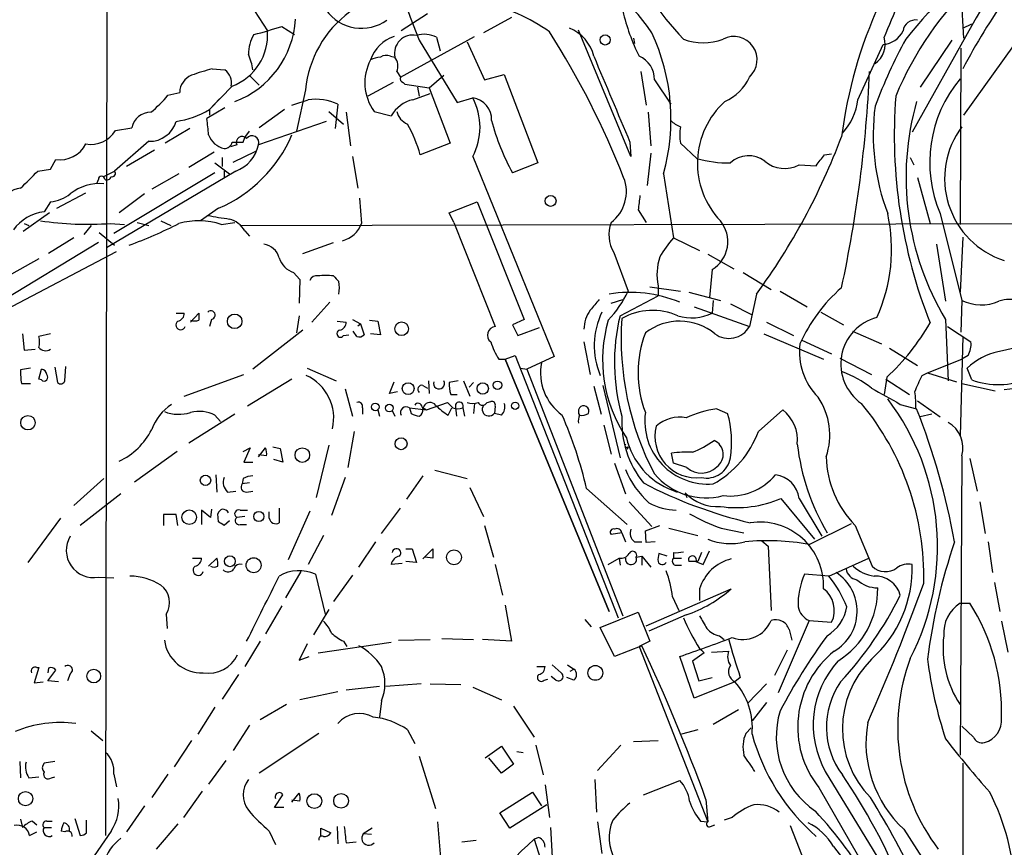
# Model space of a CAD drawing. Extents: x 2 to 34020, y -33011 to 942.
# Drawn here: x 547 to 639, y 252 to 330 of the extents above; entities that cross this region are included whole.
import ezdxf

# ---------------------------------------------------------------- set-up
doc = ezdxf.new("R2010")
doc.units = 0
doc.header["$MEASUREMENT"] = 0
doc.layers.add('MAIN', color=5, linetype='CONTINUOUS')

msp = doc.modelspace()

# ---------------------------------------------------------------- linework, layer by layer
at = {"layer": 'MAIN'}
for p, q in [((555.0747, 372.9568), (554.9053, 253.4075)), ((567.3513, 332.9941), (570.0607, 328.7608)), ((635, 332.1475), (635.254, 328.0835)), ((585.0467, 330.3695), (582.5913, 328.7608)), ((571.4153, 329.1841), (572.6007, 328.4221)), ((592.9207, 330.0308), (590.296, 328.5915)), ((636.016, 329.2688), (630.428, 319.2781)), ((635.1693, 329.0148), (636.016, 329.4381)), ((582.5067, 324.4428), (589.4493, 328.2528)), ((604.0967, 316.9921), (599.186, 328.8455)), ((584.2847, 327.9141), (587.8407, 322.0721)), ((585.8933, 328.1681), (586.232, 326.8981)), ((588.772, 327.7448), (590.3807, 324.1888)), ((604.3507, 328.0835), (604.4353, 327.5755)), ((625.348, 322.3261), (627.7187, 327.4908)), ((634.1533, 327.9141), (631.19, 323.5115)), ((639.9107, 327.4061), (635.254, 320.8868)), ((635, 327.1521), (634.9153, 310.6421)), ((581.5753, 326.3901), (581.9987, 326.3055)), ((564.896, 325.2048), (566.0813, 325.1201)), ((582.168, 324.9508), (582.5067, 324.4428)), ((585.216, 323.4268), (586.5707, 324.6121)), ((590.3807, 324.1888), (592.2433, 324.6968)), ((592.2433, 324.6968), (595.376, 316.3995)), ((605.028, 324.9508), (605.536, 321.8181)), ((568.452, 324.5275), (569.2987, 323.6808)), ((581.8293, 323.9348), (579.4587, 322.6648)), ((582.7607, 323.9348), (582.93, 323.7655)), ((582.93, 323.7655), (585.216, 323.4268)), ((606.298, 324.1888), (607.822, 321.9028)), ((560.7473, 322.7495), (561.848, 323.0035)), ((566.7587, 323.5961), (564.642, 321.3948)), ((573.6167, 323.2575), (572.77, 319.3628)), ((583.692, 322.3261), (585.3007, 322.9188)), ((584.1153, 323.5115), (584.2847, 322.6648)), ((585.216, 323.4268), (587.1633, 318.2621)), ((565.5733, 322.4108), (564.642, 321.3948)), ((576.6647, 321.9028), (576.4107, 319.6168)), ((587.8407, 322.0721), (589.28, 322.4955)), ((566.0813, 321.5641), (564.388, 320.5481)), ((564.642, 321.3948), (564.642, 320.8868)), ((571.6693, 321.3948), (569.2987, 319.7015)), ((575.818, 321.2255), (577.1727, 320.0401)), ((577.4267, 321.1408), (577.85, 318.0081)), ((580.0513, 321.2255), (581.66, 320.8021)), ((605.7053, 321.1408), (605.9593, 318.0081)), ((575.564, 320.2941), (569.214, 318.0928)), ((555.8367, 319.4475), (557.3607, 319.7015)), ((562.7793, 319.6168), (560.4933, 318.2621)), ((567.944, 318.7701), (568.3673, 319.3628)), ((558.9693, 318.4315), (555.752, 315.6375)), ((567.7747, 318.3468), (567.944, 318.7701)), ((587.1633, 318.2621), (584.3693, 317.1615)), ((604.012, 318.3468), (604.0967, 316.9921)), ((608.7533, 318.2621), (610.2773, 316.8228)), ((559.4773, 317.5848), (556.8527, 316.0608)), ((565.0653, 317.4155), (562.6947, 315.9761)), ((567.182, 318.0928), (566.5893, 317.9235)), ((566.8433, 316.4841), (568.96, 317.5001)), ((605.9593, 317.3308), (605.6207, 314.2828)), ((622.2153, 317.1615), (622.8927, 317.2461)), ((549.7407, 315.8068), (550.2487, 316.7381)), ((565.15, 316.3995), (566.5047, 315.3835)), ((565.8273, 316.9075), (565.8273, 316.0608)), ((578.0193, 316.9921), (578.5273, 314.0288)), ((589.28, 316.9921), (596.9, 298.2808)), ((595.376, 316.3995), (593.0053, 315.4681)), ((630.2587, 316.9075), (630.5973, 316.2301)), ((548.5553, 315.6375), (549.7407, 315.8068)), ((554.736, 315.1295), (555.752, 315.6375)), ((567.0973, 315.6375), (554.99, 308.4408)), ((565.15, 315.4681), (555.6673, 309.7955)), ((561.7633, 315.3835), (559.2233, 313.9441)), ((565.9967, 315.6375), (565.9967, 315.0448)), ((607.1447, 315.3835), (608.076, 309.3721)), ((619.8447, 316.2301), (621.4533, 316.1455)), ((554.228, 314.8755), (554.0587, 314.4521)), ((630.936, 315.0448), (632.1213, 310.7268)), ((550.3333, 312.1661), (553.0427, 313.6055)), ((558.546, 313.5208), (556.1753, 311.7428)), ((549.7407, 312.7588), (549.148, 311.8275)), ((578.6967, 313.0975), (578.866, 310.7268)), ((587.0787, 311.7428), (589.7033, 312.7588)), ((589.7033, 312.7588), (594.106, 301.7521)), ((549.656, 311.7428), (547.2007, 309.9648)), ((565.4887, 312.1661), (563.7953, 310.9808)), ((587.502, 310.8115), (587.0787, 311.7428)), ((604.774, 311.9968), (605.536, 310.8115)), ((633.0527, 311.6581), (635.0847, 303.5301)), ((547.2853, 310.7268), (547.7087, 310.5575)), ((555.3287, 310.7268), (556.6833, 310.6421)), ((557.8687, 310.8115), (558.9693, 310.5575)), ((560.07, 310.9808), (561.0013, 310.5575)), ((565.7427, 310.6421), (567.0127, 310.8115)), ((567.6053, 310.5575), (669.1207, 310.8115)), ((587.502, 310.8115), (591.3967, 301.0748)), ((553.5507, 310.5575), (552.8733, 309.7108)), ((554.3127, 309.8801), (555.752, 308.6948)), ((567.944, 310.0495), (568.3673, 309.5415)), ((554.228, 308.9488), (544.7453, 303.1915)), ((551.942, 309.3721), (549.5713, 307.9328)), ((573.3627, 307.9328), (576.2413, 308.9488)), ((608.076, 309.3721), (610.5313, 308.1868)), ((635.1693, 309.4568), (634.9153, 304.2921)), ((545.592, 302.6835), (555.9213, 308.1021)), ((602.488, 308.0175), (603.8427, 304.3768)), ((632.714, 308.7795), (633.5607, 303.4455)), ((548.64, 307.4248), (546.1, 305.9855)), ((611.2933, 307.8481), (613.7487, 306.4935)), ((572.516, 306.1548), (573.1087, 305.4775)), ((611.7167, 306.4088), (611.4627, 303.7841)), ((614.5953, 306.1548), (617.22, 304.5461)), ((573.1087, 305.4775), (573.024, 303.2761)), ((605.8747, 304.8001), (608.7533, 304.3768)), ((606.6367, 304.8848), (606.6367, 303.9535)), ((609.5153, 304.2921), (612.4787, 303.5301)), ((618.0667, 304.3768), (620.6067, 302.9375)), ((575.9027, 303.3608), (574.2093, 301.4981)), ((602.234, 303.2761), (603.3347, 303.6148)), ((603.0807, 302.0908), (606.6367, 303.9535)), ((611.8013, 303.5301), (611.7167, 302.3448)), ((615.8653, 304.1228), (615.188, 301.0748)), ((635.0847, 303.5301), (635, 300.5668)), ((610.0233, 302.9375), (615.188, 301.0748)), ((613.41, 303.1915), (615.442, 302.1755)), ((621.8767, 302.4295), (623.9933, 301.2441)), ((561.5093, 302.3448), (562.2713, 302.3448)), ((562.864, 301.4981), (563.626, 302.3448)), ((564.8113, 301.7521), (564.642, 301.0748)), ((573.024, 302.0908), (572.77, 300.4821)), ((576.58, 301.5828), (577.4267, 301.4981)), ((578.0193, 301.7521), (578.7813, 301.3288)), ((579.628, 301.6675), (580.39, 301.5828)), ((580.39, 301.5828), (580.644, 300.3128)), ((594.106, 301.7521), (593.0053, 301.2441)), ((633.5607, 301.7521), (633.8147, 295.9948)), ((573.3627, 300.7361), (568.706, 297.0955)), ((578.4427, 300.1435), (578.104, 300.6515)), ((578.5273, 301.1595), (578.7813, 301.3288)), ((578.7813, 301.3288), (579.12, 300.3128)), ((593.0053, 301.2441), (593.5133, 300.2281)), ((593.5133, 300.2281), (595.5453, 300.9901)), ((616.7967, 301.4981), (619.3367, 300.2281)), ((624.84, 300.6515), (627.5493, 299.4661)), ((633.73, 301.0748), (635.9313, 299.6355)), ((547.116, 300.3975), (547.2853, 298.8735)), ((549.7407, 300.3975), (548.64, 300.1435)), ((577.1727, 300.2281), (577.6807, 300.3128)), ((580.644, 300.3128), (579.7127, 300.3975)), ((616.5427, 300.3975), (622.1307, 298.0268)), ((620.0987, 299.8048), (622.8927, 298.5348)), ((635.1693, 300.1435), (634.9153, 290.8301)), ((547.2853, 298.8735), (548.3013, 298.9581)), ((599.694, 299.6355), (600.2867, 296.5875)), ((628.3113, 299.0428), (630.936, 297.4341)), ((591.7353, 298.0268), (592.328, 298.0268)), ((592.328, 298.0268), (593.2593, 298.3655)), ((592.328, 298.0268), (602.0647, 274.4048)), ((602.0647, 274.4048), (592.328, 298.0268)), ((593.2593, 298.3655), (602.9113, 273.8121)), ((596.9, 298.2808), (594.36, 297.0955)), ((623.6547, 298.1115), (626.618, 296.5875)), ((631.8673, 296.7568), (635.0847, 298.0268)), ((635.6773, 298.3655), (635.0847, 298.0268)), ((547.878, 297.1801), (546.9467, 297.0108)), ((548.64, 296.1641), (548.894, 297.0955)), ((550.164, 297.2648), (550.418, 295.8255)), ((551.0953, 295.9948), (551.18, 297.3495)), ((573.786, 297.1801), (576.4953, 295.9948)), ((593.7673, 297.1801), (594.36, 297.0955)), ((594.36, 297.0955), (603.3347, 273.9815)), ((636.016, 296.0795), (635.5927, 297.1801)), ((548.894, 296.0795), (548.64, 296.1641)), ((562.2713, 294.5555), (567.8593, 296.5875)), ((572.3467, 296.1641), (568.198, 293.6241)), ((585.1313, 295.9948), (585.216, 294.8095)), ((587.9253, 295.9948), (587.0787, 295.8255)), ((588.4333, 295.9948), (589.026, 294.5555)), ((628.0573, 296.3335), (627.8033, 294.7248)), ((627.9727, 296.1641), (630.174, 294.7248)), ((631.3593, 296.5028), (631.8673, 296.7568)), ((631.8673, 296.7568), (634.5767, 295.9101)), ((547.0313, 295.7408), (547.878, 295.7408)), ((577.342, 295.2328), (578.0193, 292.6928)), ((581.4907, 294.8095), (581.914, 295.9101)), ((584.6233, 295.5715), (585.0467, 295.3175)), ((589.3647, 295.8255), (588.9413, 295.4021)), ((600.6253, 295.4868), (601.3027, 292.8621)), ((601.472, 295.5715), (603.0807, 288.7981)), ((635.0847, 295.7408), (638.2173, 295.0635)), ((642.5353, 295.5715), (639.064, 295.1481)), ((582.2527, 294.9788), (581.4907, 294.8095)), ((587.248, 294.7248), (587.8407, 294.7248)), ((630.936, 294.1321), (633.0527, 292.6081)), ((578.9507, 293.4548), (578.9507, 292.8621)), ((580.39, 293.2855), (580.5593, 292.6928)), ((583.3533, 293.4548), (583.5227, 292.9468)), ((583.3533, 293.4548), (584.962, 293.2855)), ((584.5387, 293.5395), (584.962, 293.2855)), ((584.6233, 293.3701), (584.708, 293.6241)), ((584.708, 293.3701), (584.962, 293.2855)), ((584.962, 293.2855), (586.9093, 293.9628)), ((586.994, 292.7775), (587.3327, 293.4548)), ((587.6713, 293.5395), (587.756, 292.6928)), ((588.3487, 293.4548), (588.518, 292.6928)), ((589.4493, 293.8781), (589.3647, 292.9468)), ((590.6347, 293.9628), (590.9733, 294.0475)), ((591.3967, 293.6241), (591.312, 292.9468)), ((612.14, 293.3701), (613.156, 292.9468)), ((616.0347, 291.2535), (618.3207, 293.2855)), ((629.3273, 293.7935), (630.8513, 293.3701)), ((567.0127, 292.8621), (562.6947, 290.1528)), ((565.15, 292.7775), (565.658, 292.1848)), ((581.7447, 293.2008), (581.9987, 292.6928)), ((591.9893, 292.7775), (591.312, 292.9468)), ((632.2907, 292.8621), (631.19, 292.6081)), ((601.5567, 291.8461), (602.234, 289.1368)), ((578.1887, 291.2535), (577.596, 287.8668)), ((567.7747, 289.3908), (568.452, 289.7295)), ((568.452, 289.7295), (567.8593, 288.3748)), ((569.214, 288.8828), (569.8913, 289.7295)), ((570.5687, 289.8141), (571.246, 289.6448)), ((571.246, 289.6448), (571.5, 288.3748)), ((575.818, 289.9835), (574.6327, 285.0728)), ((603.8427, 289.8141), (603.758, 289.5601)), ((561.594, 289.3908), (557.6147, 286.5121)), ((569.976, 288.9675), (569.214, 289.0521)), ((571.5, 288.3748), (570.6533, 288.6288)), ((608.076, 288.2901), (607.9067, 289.2215)), ((635.0847, 288.9675), (634.9153, 260.9428)), ((635.8467, 288.7135), (636.524, 285.6655)), ((567.8593, 288.3748), (568.706, 288.3748)), ((602.5727, 288.2901), (603.5887, 285.4115)), ((609.346, 287.8668), (608.076, 288.2901)), ((551.942, 284.3108), (554.736, 286.8508)), ((565.2347, 287.1895), (565.3193, 285.5808)), ((567.7747, 286.8508), (567.69, 286.3428)), ((577.342, 286.9355), (576.072, 283.3795)), ((584.6233, 287.1048), (583.0993, 284.9035)), ((585.724, 287.6128), (588.772, 286.8508)), ((568.3673, 286.4275), (567.69, 286.3428)), ((589.026, 286.0041), (590.296, 283.2948)), ((599.948, 285.9195), (603.758, 282.5328)), ((556.3447, 285.4115), (552.5347, 282.4481)), ((566.3353, 285.5808), (567.0973, 285.6655)), ((568.1133, 285.5808), (568.706, 285.6655)), ((607.9913, 285.7501), (608.4147, 285.5808)), ((609.1767, 285.4961), (609.346, 285.0728)), ((618.1513, 284.9881), (621.284, 281.1781)), ((619.8447, 284.9881), (621.9613, 281.4321)), ((571.1613, 284.0568), (571.1613, 282.7021)), ((580.7287, 281.6861), (582.5067, 284.0568)), ((603.9273, 284.6495), (606.044, 282.3635)), ((636.778, 284.6495), (637.286, 281.6861)), ((550.672, 283.1255), (547.624, 278.9768)), ((561.5093, 283.4641), (560.324, 283.4641)), ((560.324, 283.4641), (560.324, 282.4481)), ((561.6787, 282.4481), (561.5093, 283.4641)), ((564.7267, 283.2101), (563.88, 283.8875)), ((563.88, 283.8875), (563.88, 282.5328)), ((564.8113, 283.9721), (564.7267, 283.2101)), ((565.4887, 282.7868), (565.404, 283.5488)), ((567.944, 283.2948), (567.182, 283.2101)), ((567.5207, 283.8875), (568.198, 283.8875)), ((570.23, 283.1255), (570.23, 283.7181)), ((574.04, 283.8028), (572.008, 279.2308)), ((566.5047, 282.8715), (565.9967, 282.4481)), ((567.5207, 282.5328), (568.1133, 282.5328)), ((590.3807, 282.4481), (591.2273, 279.4848)), ((605.4513, 281.9401), (606.806, 282.4481)), ((607.6527, 282.1941), (610.362, 281.5168)), ((612.5633, 282.1941), (614.68, 281.7708)), ((620.776, 280.6701), (624.7553, 282.6175)), ((625.094, 282.4481), (626.7027, 278.6381)), ((575.31, 281.5168), (573.8707, 278.8075)), ((603.25, 281.7708), (602.234, 281.6015)), ((603.25, 281.7708), (603.5887, 280.9241)), ((605.536, 280.8395), (605.4513, 281.9401)), ((578.612, 278.5535), (580.2207, 280.9241)), ((604.4353, 280.9241), (605.1127, 280.9241)), ((606.3827, 280.9241), (605.536, 280.8395)), ((616.3733, 281.0088), (616.966, 280.5008)), ((616.966, 280.5008), (617.22, 274.4895)), ((637.54, 280.9241), (637.9633, 278.0455)), ((563.0333, 279.4001), (563.88, 279.4001)), ((564.5573, 278.6381), (565.3193, 279.4001)), ((583.0147, 280.2468), (583.6073, 280.2468)), ((583.6073, 280.2468), (584.0307, 278.9768)), ((584.6233, 279.3155), (585.5547, 280.2468)), ((585.5547, 279.4001), (584.7927, 279.4848)), ((601.98, 278.8075), (602.996, 279.4001)), ((602.996, 279.4001), (603.0807, 278.7228)), ((604.6047, 279.4848), (605.1127, 279.5695)), ((605.1127, 279.5695), (605.1127, 278.7228)), ((605.1127, 279.5695), (605.9593, 278.5535)), ((607.4833, 279.5695), (606.7213, 279.8235)), ((608.076, 279.9081), (608.076, 279.4001)), ((608.076, 279.4001), (608.838, 279.4001)), ((610.7007, 279.9081), (610.362, 279.0615)), ((610.87, 278.8075), (611.4627, 280.0775)), ((622.6387, 277.7068), (626.364, 279.4001)), ((582.676, 278.8921), (581.66, 278.8075)), ((584.0307, 278.9768), (583.0147, 279.0615)), ((591.3967, 278.8075), (592.074, 275.9288)), ((608.2453, 278.7228), (608.838, 278.7228)), ((610.362, 279.0615), (609.5153, 279.0615)), ((610.1927, 279.0615), (610.87, 278.8075)), ((554.228, 277.6221), (555.6673, 277.5375)), ((573.1933, 278.1301), (571.754, 275.6748)), ((574.548, 277.8761), (575.4793, 274.1508)), ((578.0193, 277.7915), (576.2413, 275.3361)), ((622.6387, 277.7068), (620.3527, 277.8761)), ((638.1327, 277.1141), (638.6407, 274.4048)), ((605.536, 273.0501), (613.4947, 276.5215)), ((607.9913, 275.7595), (608.584, 274.4895)), ((610.5313, 276.5215), (610.5313, 275.4208)), ((571.4153, 274.9128), (569.8913, 272.2881)), ((592.328, 274.9975), (592.9207, 271.6108)), ((634.9153, 275.1668), (635.8467, 275.1668)), ((560.578, 274.1508), (560.6627, 272.7961)), ((575.818, 274.5741), (574.3787, 272.2035)), ((601.218, 272.8808), (604.774, 274.3201)), ((604.774, 274.3201), (605.8747, 271.6108)), ((609.2613, 274.0661), (605.79, 272.5421)), ((599.7787, 273.6428), (600.3713, 272.9655)), ((620.776, 273.5581), (617.8973, 266.7848)), ((620.776, 273.5581), (622.8927, 273.3888)), ((638.81, 273.4735), (639.4027, 270.5948)), ((602.5727, 270.1715), (601.218, 272.8808)), ((612.394, 272.1188), (612.8173, 271.7801)), ((618.9133, 272.7115), (619.1673, 271.6955)), ((569.3833, 271.6108), (567.944, 269.2401)), ((573.786, 271.3568), (573.024, 269.8328)), ((574.802, 270.5101), (581.66, 271.5261)), ((577.1727, 271.6108), (577.5113, 271.1028)), ((582.3373, 271.6955), (585.3007, 271.7801)), ((586.4013, 271.8648), (589.3647, 271.7801)), ((592.9207, 271.6108), (590.2113, 271.7801)), ((605.1127, 271.1875), (602.5727, 270.1715)), ((605.8747, 271.6108), (604.8587, 271.1028)), ((604.8587, 271.1028), (611.2933, 254.6775)), ((573.024, 269.8328), (573.9553, 270.1715)), ((610.0233, 266.2768), (608.6687, 270.1715)), ((610.9547, 270.5101), (609.854, 269.7481)), ((610.5313, 270.9335), (610.9547, 270.5101)), ((610.7007, 270.7641), (610.9547, 270.5101)), ((611.632, 270.5948), (613.2407, 270.6795)), ((618.744, 270.7641), (617.5587, 268.3935)), ((595.2913, 269.2401), (596.0533, 269.2401)), ((596.7307, 269.4095), (597.5773, 268.6475)), ((598.17, 269.4095), (598.7627, 268.9861)), ((609.854, 269.7481), (610.4467, 267.8855)), ((548.64, 269.1555), (548.2167, 267.7161)), ((548.4707, 269.1555), (548.64, 269.1555)), ((549.5713, 269.0708), (549.4867, 268.6475)), ((549.4867, 267.8855), (550.2487, 268.9015)), ((551.6033, 268.5628), (551.3493, 267.8855)), ((567.3513, 268.4781), (565.8273, 266.1921)), ((597.0693, 267.9701), (596.646, 268.3088)), ((598.424, 268.8168), (598.7627, 268.9861)), ((548.2167, 267.7161), (549.0633, 267.8008)), ((550.5027, 267.8008), (549.4867, 267.8855)), ((584.454, 267.6315), (581.152, 267.3775)), ((585.3007, 267.6315), (588.1793, 267.5468)), ((595.9687, 267.9701), (596.3073, 268.0548)), ((598.7627, 267.9701), (598.0853, 268.2241)), ((613.8333, 267.8008), (610.0233, 266.2768)), ((610.4467, 267.8855), (611.7167, 268.2241)), ((614.3413, 268.2241), (613.8333, 267.8008)), ((616.7967, 267.6315), (615.0187, 265.7688)), ((576.6647, 266.8695), (573.1087, 266.1075)), ((580.5593, 267.3775), (577.4267, 267.0388)), ((589.28, 267.2928), (591.9893, 266.1075)), ((571.8387, 265.6841), (569.3833, 264.2448)), ((580.7287, 266.0228), (580.5593, 264.4988)), ((616.7967, 265.8535), (615.442, 264.1601)), ((565.15, 265.4301), (563.5413, 262.8901)), ((593.09, 265.5148), (595.0373, 262.6361)), ((614.172, 265.1761), (611.8013, 263.8215)), ((568.3673, 263.7368), (566.8433, 261.3661)), ((553.5507, 263.2288), (554.6513, 262.2975)), ((574.8867, 262.9748), (569.2987, 259.2495)), ((583.184, 263.3135), (583.8613, 262.0435)), ((610.362, 263.3135), (608.838, 262.8901)), ((614.8493, 262.9748), (615.3573, 263.4828)), ((636.1853, 262.6361), (635.0847, 263.6521)), ((562.9487, 262.2975), (561.34, 259.8421)), ((595.2067, 261.8741), (595.884, 259.0801)), ((603.1653, 261.8741), (600.964, 259.5035)), ((604.3507, 262.2128), (606.6367, 262.2975)), ((590.4653, 260.6888), (591.9893, 261.7895)), ((591.9893, 261.7895), (593.09, 260.0961)), ((593.4287, 261.2815), (594.0213, 261.1968)), ((546.862, 260.3501), (546.9467, 258.8261)), ((550.164, 260.3501), (549.148, 260.1808)), ((566.166, 260.4348), (564.5573, 258.2335)), ((584.2847, 260.8581), (585.8087, 255.9475)), ((591.9893, 259.2495), (590.804, 260.6888)), ((593.09, 260.0961), (591.9893, 259.2495)), ((635.1693, 260.1808), (635.1693, 237.8288)), ((555.6673, 259.1648), (555.9213, 257.9795)), ((560.7473, 259.1648), (559.2233, 256.9635)), ((622.3, 259.4188), (631.2747, 244.6868)), ((547.7087, 258.8261), (548.64, 258.9108)), ((549.8253, 258.8261), (550.164, 258.9108)), ((600.71, 258.6568), (600.8793, 255.6088)), ((605.282, 257.2175), (608.6687, 258.5721)), ((563.9647, 257.5561), (562.1867, 255.1008)), ((572.3467, 256.5401), (573.024, 257.3868)), ((591.82, 255.5241), (594.868, 257.4715)), ((594.868, 257.4715), (595.7147, 256.2015)), ((596.0533, 258.1488), (596.4767, 255.1008)), ((621.7073, 257.8948), (632.46, 239.2681)), ((570.738, 256.0321), (571.5, 257.2175)), ((573.1087, 256.6248), (572.3467, 256.7095)), ((611.124, 256.7941), (611.2933, 254.6775)), ((558.546, 256.2015), (556.8527, 253.7461)), ((571.5847, 256.0321), (570.738, 256.0321)), ((592.7513, 254.0848), (591.82, 255.5241)), ((596.2227, 256.2861), (592.7513, 254.0848)), ((546.9467, 254.9315), (547.116, 254.1695)), ((548.0473, 254.7621), (548.4707, 254.4235)), ((549.402, 254.7621), (549.91, 254.7621)), ((552.0267, 255.0161), (552.5347, 253.4075)), ((553.1273, 253.6615), (553.1273, 254.8468)), ((561.6787, 254.5081), (559.6467, 252.1375)), ((585.978, 254.6775), (586.4013, 249.9361)), ((600.964, 254.6775), (601.3873, 251.7141)), ((610.616, 254.7621), (611.2933, 254.6775)), ((613.5793, 255.1008), (612.8173, 254.8468)), ((547.7933, 253.4075), (548.4707, 253.7461)), ((549.148, 254.1695), (549.8253, 254.1695)), ((551.0953, 253.7461), (550.7567, 253.8308)), ((555.4133, 253.8308), (553.212, 250.6135)), ((570.23, 253.8308), (570.8227, 252.5608)), ((575.056, 253.4075), (575.056, 254.0848)), ((575.056, 254.0848), (575.9873, 253.6615)), ((576.58, 254.2541), (576.6647, 252.6455)), ((579.882, 254.0848), (579.0353, 253.5768)), ((579.7973, 253.4921), (579.0353, 253.5768)), ((596.5613, 254.1695), (596.7307, 251.3755)), ((611.5473, 254.2541), (611.9707, 254.4235)), ((618.998, 254.3388), (621.1147, 249.0048)), ((629.666, 254.0001), (635, 245.7028)), ((577.4267, 252.7301), (578.358, 252.8148)), ((588.264, 252.8148), (589.6187, 252.9841)), ((595.4607, 253.2381), (595.0373, 253.0688)), ((595.0373, 253.0688), (595.63, 251.2061)), ((623.062, 252.3915), (627.2953, 246.9728))]:
    msp.add_line(p, q, dxfattribs=at)
for centre, radius in [((601.6891, 327.9199), 0.4772), ((596.5753, 312.8474), 0.5127), ((566.9952, 301.5657), 0.6818), ((582.6291, 300.8685), 0.6379), ((591.605, 295.578), 0.3921), ((583.241, 295.264), 0.5569), ((590.2261, 295.2766), 0.5297), ((580.1544, 293.5542), 0.3573), ((581.4759, 293.4364), 0.3573), ((593.2625, 293.66), 0.3373), ((547.6369, 292.0714), 0.6753), ((582.5727, 290.1044), 0.5613), ((573.3273, 289.0381), 0.6806), ((564.2622, 286.6761), 0.4851), ((562.7375, 283.221), 0.6824), ((569.2488, 283.2942), 0.4752), ((566.5495, 279.0956), 0.5056), ((568.7657, 278.7249), 0.7015), ((587.5311, 279.4667), 0.6941), ((600.7711, 268.6462), 0.6956), ((553.7944, 268.337), 0.6409), ((547.407, 256.865), 0.6702), ((574.4563, 256.6327), 0.6916), ((576.9609, 256.6607), 0.6909)]:
    msp.add_circle(centre, radius, dxfattribs=at)
for centre, radius, start, end in [((670.0035, 363.1492), 92.6781, 194.775369, 202.345335), ((671.0828, 310.0171), 40.0038, 132.494751, 151.23318), ((780.6222, 201.7737), 196.6455, 136.29268, 140.066989), ((688.7232, 297.0851), 60.4875, 137.121592, 152.297254), ((630.7619, 348.5267), 29.9108, 204.313594, 223.338201), ((591.6106, 319.1415), 17.2519, 33.214028, 70.959789), ((658.2495, 310.4695), 31.7787, 133.549277, 157.433378), ((585.9505, 313.6241), 18.3674, 55.034046, 76.314807), ((666.0264, 313.528), 42.5372, 155.30313, 172.806151), ((1432.8568, -8.9092), 872.7727, 157.0516792, 157.2808545), ((583.928, 322.205), 10.3649, 126.482281, 174.171862), ((578.8654, 333.0751), 4.0623, 215.639333, 305.7141), ((623.0409, 335.3266), 20.2597, 193.423167, 206.173987), ((563.9495, 330.3526), 8.7496, 290.493351, 356.782393), ((554.9566, 380.9726), 54.3409, 284.748683, 287.630573), ((630.7546, 328.6076), 1.1832, 81.180941, 172.560868), ((564.9627, 328.3823), 5.112, 290.568376, 4.246123), ((571.5984, 326.6558), 3.3171, 147.826354, 181.66361), ((583.0711, 324.8944), 3.5521, 109.01083, 160.98917), ((583.6638, 326.6724), 1.705, 77.573612, 192.426388), ((584.7609, 326.0414), 2.4094, 61.966121, 107.641575), ((527.8829, 285.1567), 81.2345, 21.587621, 32.393122), ((596.9718, 325.5159), 3.7566, 13.45658, 68.652597), ((588.8844, 320.5116), 18.9667, 344.313491, 25.214228), ((613.731, 326.0624), 2.1786, 311.974701, 117.273111), ((627.5277, 329.7718), 2.289, 274.786508, 333.788691), ((610.87, 332.9421), 5.2826, 249.352936, 290.647064), ((625.7647, 327.4974), 2.1461, 303.740419, 18.211221), ((676.4529, 302.7864), 52.9987, 151.593954, 159.0532), ((563.3879, 324.3381), 5.3753, 8.365111, 24.409904), ((581.1793, 325.5809), 0.9009, 63.924158, 126.455225), ((583.7702, 323.9113), 4.5873, 152.189803, 215.836922), ((580.7592, 324.0486), 2.2598, 92.922039, 117.586725), ((580.8879, 325.4787), 1.3847, 337.589256, 36.661358), ((2613.1364, 1169.0403), 2181.8021, 202.7193467, 202.9485303), ((603.9966, 324.2552), 2.3024, 358.347361, 68.010512), ((563.6048, 322.9823), 1.7569, 111.927977, 179.308623), ((569.2508, 307.402), 18.3277, 103.745392, 110.11203), ((565.1146, 323.8669), 1.5827, 350.148459, 52.353935), ((504.5609, 330.4729), 122.0128, 347.812941, 357.406001), ((582.8877, 324.3158), 0.4016, 161.565051, 251.565051), ((611.0652, 326.2796), 4.5135, 294.014046, 335.985954), ((644.3082, 316.4415), 12.2298, 140.177933, 203.024684), ((552.3214, 329.5663), 10.8381, 308.977259, 321.026126), ((446.1137, 703.0571), 401.5943, 288.320353, 288.549545), ((574.5067, 317.0915), 5.2731, 65.842457, 96.92744), ((584.3812, 319.2905), 3.1129, 102.791539, 150.948256), ((589.0096, 320.4633), 2.0501, 357.637791, 82.42087), ((584.1331, 319.7438), 5.8363, 331.869592, 28.130408), ((618.1156, 316.3633), 7.794, 131.984207, 223.677473), ((619.9638, 322.903), 5.415, 316.761494, 353.884271), ((676.3622, 318.9804), 47.601, 175.560767, 201.656728), ((655.7011, 315.0742), 25.8394, 164.09158, 211.035743), ((559.1046, 319.3651), 1.776, 88.899845, 169.081697), ((560.2868, 328.7819), 8.5754, 278.195962, 300.522254), ((583.8616, 321.649), 1.7458, 194.039428, 247.161251), ((647.8151, 319.0799), 21.0265, 172.749794, 200.669297), ((559.0459, 320.9902), 2.5599, 268.285244, 344.220932), ((533.7734, 316.3757), 30.8976, 4.917162, 7.760907), ((570.1038, 312.9708), 14.8683, 16.370925, 28.389364), ((611.2716, 325.5529), 20.8653, 194.357789, 208.903031), ((609.6708, 322.2558), 2.6346, 225.433655, 249.619837), ((553.5046, 320.8698), 2.7316, 260.26492, 328.621841), ((566.4398, 319.707), 2.0025, 199.938862, 257.216405), ((560.3958, 324.117), 12.9908, 293.081376, 336.918624), ((612.0981, 319.0241), 3.4305, 167.166122, 192.833878), ((641.5524, 314.9429), 8.0801, 143.173074, 252.06331), ((550.6731, 319.3456), 2.6418, 260.75553, 333.758897), ((566.0319, 318.495), 0.7417, 267.279935, 348.474956), ((567.2667, 572.3466), 254.0003, 269.885409, 270.114592), ((567.69, 318.3226), 0.5576, 40.606868, 204.340198), ((568.6266, 318.3204), 0.63, 338.820135, 144.57652), ((565.447, 340.8762), 62.3924, 323.909094, 339.332154), ((565.9341, 318.7804), 3.3512, 290.309717, 348.159948), ((613.2255, 326.8381), 10.4402, 253.597173, 271.012585), ((615.1182, 314.5914), 2.4874, 52.650073, 133.372633), ((618.4804, 318.7207), 2.8398, 229.266747, 298.713031), ((367.8343, 507.1535), 317.5006, 323.015511, 323.244694), ((145.5885, 716.9706), 568.7271, 314.88719, 315.11638), ((555.5192, 315.4258), 0.3147, 250.332702, 42.282263), ((554.3966, 309.8593), 4.6053, 85.773623, 127.339433), ((554.5243, 314.8613), 0.2967, 2.742842, 177.256233), ((555.0324, 315.2), 0.3874, 236.880041, 349.51391), ((600.0377, 313.709), 3.6359, 307.162065, 21.555017), ((547.0689, 312.1068), 1.9259, 93.637946, 170.637454), ((549.4203, 316.1994), 3.4555, 275.320228, 309.179276), ((943.5118, 270.3519), 341.2881, 172.76195, 172.991147), ((549.6481, 307.6838), 4.1738, 96.8817, 144.050442), ((613.0015, 308.3167), 15.5048, 335.64024, 12.445277), ((553.2733, 341.7646), 31.1058, 261.748977, 273.788737), ((542.4588, 348.6139), 42.5217, 290.150089, 297.00007), ((563.6144, 304.1738), 6.8094, 71.786962, 105.773994), ((571.6997, 348.5818), 37.7905, 258.974921, 262.098615), ((565.8788, 308.8402), 2.3932, 30.351564, 74.838951), ((576.4381, 311.6233), 2.5881, 284.543106, 339.733376), ((605.3882, 309.6897), 3.3477, 160.421929, 209.966929), ((610.0921, 309.0291), 3.083, 301.799134, 39.275416), ((615.6289, 302.6346), 10.1213, 138.265715, 150.658929), ((569.521, 307.1011), 1.6904, 13.981164, 83.170957), ((573.1086, 308.1021), 2.0355, 196.925991, 253.074009), ((611.8936, 305.9162), 5.3571, 161.747348, 191.100391), ((574.6427, 305.2053), 0.6312, 75.382563, 162.719079), ((575.5216, 301.1268), 4.7442, 81.274497, 98.724309), ((703.4952, 432.562), 179.6053, 224.885409, 225.114592), ((573.456, 304.7155), 3.3462, 349.79761, 10.200704), ((593.5068, 309.488), 11.5306, 317.293952, 333.68717), ((604.0117, 291.9983), 12.2798, 67.713386, 99.122896), ((633.8006, 293.244), 15.2029, 131.013019, 155.840939), ((854.7098, 91.457), 330.6236, 140.082061, 140.311244), ((636.9139, 307.3248), 4.2126, 244.264039, 292.942844), ((639.5296, 300.8623), 2.7606, 69.346789, 110.651269), ((564.763, 302.1513), 0.4021, 276.898797, 136.219304), ((602.8806, 300.7463), 3.1875, 144.466501, 178.660717), ((607.9426, 299.2765), 7.2742, 154.31315, 202.414709), ((606.13, 296.687), 5.9004, 66.324917, 119.215885), ((561.9327, 301.2159), 0.4462, 124.694341, 341.565051), ((561.5304, 302.3096), 0.7417, 281.532613, 2.720065), ((563.245, 302.9055), 1.2953, 252.894019, 287.105981), ((732.9259, 302.0061), 169.3002, 179.885375, 180.114592), ((614.4913, 297.9587), 13.0494, 163.488279, 214.003883), ((621.0365, 297.7137), 18.4816, 166.300157, 195.76369), ((630.4155, 299.9223), 27.2329, 175.968721, 207.674348), ((608.6581, 296.3636), 5.2197, 50.607488, 127.905502), ((609.7909, 306.2341), 4.3399, 252.686062, 296.342468), ((628.2482, 297.5702), 4.4937, 104.461453, 235.247914), ((576.8964, 300.4108), 0.3312, 100.858741, 326.525816), ((576.6858, 301.4629), 0.7417, 281.525044, 2.720065), ((591.4702, 300.2712), 0.807, 95.225927, 231.986753), ((613.2801, 302.1579), 2.1939, 233.357826, 330.416759), ((612.829, 312.6817), 22.342, 312.968785, 329.711757), ((547.1589, 299.6355), 1.5658, 341.068631, 18.931369), ((578.6544, 300.736), 0.6292, 250.338213, 317.731211), ((615.3358, 296.7568), 10.5632, 159.349427, 200.650573), ((549.2805, 299.6289), 0.8134, 218.05476, 304.451935), ((597.6823, 301.8286), 7.0584, 198.102012, 212.58998), ((625.8716, 298.6959), 5.992, 172.614888, 224.83908), ((633.9003, 299.3813), 2.0468, 330.246092, 7.134044), ((665.3195, 189.8974), 112.0702, 102.128347, 103.860925), ((639.6838, 292.9333), 5.8968, 101.865789, 133.930196), ((552.6995, 296.7562), 5.7584, 177.465931, 190.156225), ((548.8092, 296.5027), 0.5988, 8.140927, 81.859073), ((600.5713, 296.7726), 4.9421, 169.324653, 233.937254), ((549.148, 296.3335), 0.3592, 225, 45), ((550.7002, 296.1359), 0.4195, 227.724474, 340.347095), ((571.8412, 292.4874), 4.4253, 347.207039, 65.144469), ((586.1237, 295.7467), 0.5112, 161.359488, 29.031745), ((620.1565, 287.0007), 10.5319, 52.155601, 69.128644), ((250.0114, 465.0699), 416.9425, 335.92397, 336.153148), ((638.568, 303.3699), 7.7242, 250.707433, 291.110472), ((584.5387, 295.1905), 0.3903, 77.480746, 229.405074), ((589.3646, 295.6137), 2.2957, 174.706375, 202.780749), ((1008.9617, 971.8608), 777.1084, 240.5273421, 240.7565316), ((616.415, 290.9147), 6.306, 341.203025, 34.327381), ((610.0152, 280.4806), 22.7947, 332.632879, 37.323951), ((622.6677, 293.7503), 8.1079, 357.312276, 8.714947), ((563.8171, 289.7305), 4.8956, 123.908522, 159.776817), ((578.5908, 293.6029), 0.3892, 337.632677, 112.367323), ((583.0453, 293.034), 0.5214, 53.798142, 209.465492), ((584.1772, 293.5329), 0.3616, 1.045948, 150.889987), ((583.9458, 293.2855), 0.6827, 299.760495, 7.11773), ((585.286, 293.3076), 0.659, 37.508153, 151.295863), ((590.28, 298.1796), 6.323, 224.996796, 238.688605), ((714.1632, 420.7087), 179.6053, 224.885409, 225.114592), ((587.883, 294.8514), 1.4722, 251.558898, 288.441102), ((588.0281, 293.6422), 0.3713, 329.692475, 196.05774), ((589.28, 295.4024), 1.5266, 250.563296, 289.436704), ((590.2114, 294.1886), 0.4798, 208.071082, 331.923298), ((590.804, 293.3278), 0.6296, 143.128282, 323.128282), ((591.0721, 293.7229), 0.3393, 343.071082, 106.928918), ((591.1997, 293.5393), 1.0972, 316.02659, 17.985787), ((599.8628, 293.1161), 0.6821, 150.229073, 209.763636), ((599.6681, 293.1576), 0.4962, 334.860334, 143.208615), ((613.7025, 282.7397), 10.7446, 98.361697, 114.414916), ((616.0708, 290.4444), 3.6241, 354.040066, 51.623889), ((605.9907, 277.6117), 25.5446, 358.694031, 39.55239), ((570.5085, 269.3983), 64.93, 10.224831, 21.665961), ((561.7546, 296.5051), 3.6465, 248.340102, 287.712467), ((563.6794, 289.9562), 3.1816, 62.469263, 104.849982), ((584.3696, 294.2174), 1.527, 236.315136, 266.812677), ((560.3278, 276.5228), 40.7193, 13.342288, 23.527521), ((600.7509, 292.2273), 1.5792, 159.609571, 187.70781), ((599.4825, 293.92), 1.162, 259.497569, 303.115652), ((612.3463, 292.1808), 9.1107, 176.778413, 219.160025), ((611.3033, 292.2286), 5.9068, 172.18774, 274.836301), ((608.6209, 289.3684), 3.2195, 78.526375, 131.984699), ((603.5821, 290.2785), 9.9388, 351.433802, 15.573454), ((553.3328, 294.4325), 6.6149, 295.44938, 332.935632), ((610.2375, 290.7989), 3.8911, 165.677341, 276.836808), ((632.4383, 289.7183), 2.7509, 344.161034, 59.977144), ((610.434, 292.2517), 6.9454, 193.241701, 249.408423), ((607.4799, 294.3483), 9.0974, 298.360346, 340.111811), ((568.4111, 289.1793), 1.5791, 352.29219, 20.390429), ((603.7157, 289.9411), 0.1796, 135, 315), ((606.7105, 297.5353), 8.8092, 290.906526, 305.98075), ((611.338, 289.1093), 1.4085, 304.710076, 67.103202), ((640.9845, 292.6246), 21.462, 186.841172, 210.379269), ((609.3453, 278.5623), 10.7558, 87.28917, 97.686378), ((611.1786, 289.1421), 2.2578, 257.779755, 351.236087), ((631.823, 289.069), 9.4401, 181.130192, 224.536061), ((611.4753, 290.8995), 8.5118, 202.097404, 228.092491), ((610.6977, 289.4037), 2.0467, 228.668447, 314.804033), ((567.182, 286.5121), 1.2587, 160.342808, 227.724168), ((568.8212, 284.8479), 2.2598, 92.922039, 117.586725), ((611.1251, 291.3557), 6.3214, 220.216506, 284.732675), ((613.3862, 290.7594), 5.5559, 263.245038, 320.017625), ((617.3469, 284.6917), 2.5153, 6.767325, 83.232675), ((568.054, 286.0465), 0.4694, 140.854032, 277.256717), ((625.0443, 324.1665), 42.6002, 242.360872, 256.739488), ((612.212, 288.4603), 4.2426, 224.32102, 273.604134), ((613.9782, 294.5587), 10.4408, 261.742699, 293.558803), ((608.3978, 289.2431), 5.356, 240.863625, 269.274695), ((566.1234, 283.2527), 0.778, 112.371722, 157.628278), ((565.8416, 283.3091), 0.6632, 29.286216, 91.2356), ((567.3702, 283.5394), 0.3793, 66.618902, 240.251371), ((567.4254, 282.9085), 0.3876, 128.904542, 284.233431), ((570.8368, 283.2243), 0.6148, 189.247824, 301.857207), ((617.5346, 296.9869), 15.6058, 239.44004, 251.424452), ((481.0754, 155.629), 152.6261, 56.192728, 56.421931), ((602.7843, 281.6862), 0.4732, 10.296185, 116.559637), ((616.1582, 276.7895), 5.9785, 357.430728, 98.517592), ((553.7517, 280.1031), 2.5262, 148.25907, 280.867367), ((602.4668, 281.8132), 0.3147, 70.332702, 222.282263), ((605.0069, 281.7284), 0.9868, 157.280979, 234.59935), ((613.4018, 286.1468), 5.3976, 247.005746, 284.625563), ((616.8505, 259.0265), 21.9967, 79.720012, 95.441147), ((687.4122, 262.8957), 55.987, 161.215442, 172.795078), ((563.1391, 279.3649), 0.7417, 281.525044, 2.720065), ((563.8391, 278.8499), 1.5791, 352.29219, 20.390429), ((582.549, 278.6805), 0.898, 98.130102, 171.869898), ((582.1469, 279.8658), 0.4043, 312.875195, 173.996185), ((797.2545, 279.8234), 211.7002, 179.885408, 180.114564), ((603.1793, 280.2328), 0.8526, 257.585625, 331.312851), ((604.1081, 279.3062), 0.5277, 169.752438, 19.780898), ((604.266, 279.6541), 0.3787, 333.441716, 153.428183), ((608.5853, 279.2309), 1.9559, 162.363579, 184.968472), ((608.3864, 279.1179), 0.4195, 137.724474, 250.347095), ((608.3297, 282.2814), 2.3868, 263.898391, 286.492768), ((609.854, 279.2308), 0.3787, 333.441716, 206.558284), ((563.5836, 278.2571), 0.4827, 127.87186, 344.745922), ((565.0654, 279.2736), 0.7201, 241.943894, 298.049084), ((567.5307, 278.1968), 0.6311, 75.380272, 162.736416), ((607.0389, 279.2097), 0.4286, 200.2275, 327.084854), ((614.4691, 275.3134), 4.119, 103.683691, 162.944213), ((627.3407, 281.1883), 3.5129, 226.547908, 262.332605), ((619.0532, 278.421), 11.3814, 311.656617, 1.946083), ((627.9432, 279.8695), 1.7479, 224.789074, 306.73812), ((630.0893, 277.0193), 1.82, 79.274755, 127.209268), ((557.1585, 272.2782), 5.4287, 57.566691, 89.653819), ((566.3856, 278.7545), 0.6568, 223.85251, 325.671188), ((-954.3426, 1036.6487), 1703.8647, 333.3203575, 333.5495433), ((573.0149, 274.5848), 3.6308, 65.023718, 120.698535), ((597.8701, 274.6159), 10.1856, 6.446541, 20.691276), ((626.5833, 275.0829), 6.8281, 155.853138, 182.138582), ((613.1741, 270.2022), 12.0788, 22.518172, 38.41134), ((620.9449, 274.4151), 4.3361, 300.515523, 56.850498), ((625.4328, 278.5536), 1.1976, 188.136869, 261.863132), ((626.9583, 275.2416), 2.4667, 16.176398, 92.004952), ((558.905, 275.2394), 1.996, 326.948454, 54.290468), ((619.2492, 276.4901), 7.9623, 302.141764, 0.834747), ((627.2046, 279.4599), 2.8538, 227.13707, 270.12247), ((421.0229, 354.2034), 224.2064, 336.273947, 339.86647), ((605.366, 285.6592), 12.23, 288.57243, 311.655599), ((620.6415, 274.5002), 2.5106, 333.724804, 53.618936), ((598.309, 291.269), 34.6043, 317.297816, 333.685155), ((621.4679, 275.153), 1.7385, 190.770886, 246.547821), ((620.3988, 275.5373), 3.9966, 301.202242, 349.778757), ((636.7852, 272.3269), 3.4002, 123.362453, 183.508749), ((619.7373, 264.9426), 19.08, 358.412754, 32.40219), ((907.2198, 442.7387), 341.3254, 209.631333, 209.860516), ((572.5875, 270.7747), 3.8335, 24.637661, 44.749525), ((625.5479, 280.7264), 17.9276, 202.685898, 213.10991), ((614.5793, 274.6104), 2.8426, 249.403143, 338.273073), ((617.6434, 272.2882), 1.3386, 18.434949, 108.439009), ((578.7708, 275.0953), 3.8335, 225.250475, 245.362339), ((612.7714, 274.1551), 2.071, 221.01181, 259.50016), ((669.9937, 237.452), 58.8248, 143.891019, 151.974695), ((642.9123, 270.9759), 9.5894, 173.154972, 213.493529), ((563.9105, 272.18), 3.5352, 187.877286, 272.250125), ((575.8293, 266.0389), 5.8525, 33.160044, 61.609797), ((455.9109, 200.4224), 165.1329, 19.960468, 25.374574), ((556.8494, 420.9598), 159.4439, 288.96559, 290.842393), ((665.7106, 285.74), 54.2735, 194.812304, 198.828346), ((564.5336, 271.6306), 3.0222, 260.778605, 334.736516), ((614.6795, 270.1714), 1.5259, 160.549759, 213.698399), ((628.8102, 263.5685), 9.0907, 128.535293, 218.617385), ((551.3754, 268.9211), 0.4245, 302.458774, 131.284958), ((577.0873, 267.6315), 3.9809, 336.165087, 23.833597), ((595.3124, 269.2049), 0.7417, 281.532613, 2.720065), ((614.2835, 268.7466), 1.0475, 146.49804, 244.545591), ((630.0929, 263.7572), 8.9192, 137.802407, 209.105206), ((633.1066, 263.3978), 9.1983, 134.863019, 224.387757), ((647.8294, 263.4584), 18.7497, 159.573606, 217.142051), ((672.1623, 275.158), 40.6343, 187.409918, 198.199517), ((548.3225, 268.7957), 0.3891, 67.613458, 202.386542), ((549.8253, 268.6473), 0.4938, 30.979674, 120.953808), ((595.7006, 268.21), 0.3598, 131.822669, 318.177331), ((597.3234, 268.3088), 0.4195, 233.119177, 53.130102), ((598.3817, 268.4781), 0.635, 306.869898, 53.130102), ((609.0509, 263.5153), 6.4216, 354.412901, 41.86346), ((629.8447, 263.5574), 7.4352, 145.199769, 217.025868), ((578.676, 262.1951), 2.6406, 60.739285, 139.612401), ((626.1716, 262.6601), 8.4617, 163.30121, 235.416918), ((550.6997, 252.9193), 11.0771, 82.678665, 112.623048), ((579.284, 257.6866), 6.8463, 55.2742, 84.277082), ((637.0602, 262.076), 10.9496, 169.928698, 227.523143), ((636.665, 264.2145), 2.1543, 284.415548, 5.31627), ((617.75, 261.7101), 3.1644, 156.442885, 194.03273), ((634.3586, 268.1036), 19.6219, 195.408446, 228.875386), ((703.5451, 316.3685), 88.3358, 217.603318, 221.815957), ((636.9545, 262.9045), 0.8147, 199.235614, 287.634284), ((553.3164, 259.4421), 2.3672, 353.272771, 47.838816), ((234.188, 6.1808), 457.9059, 33.575476, 33.804659), ((549.26, 259.842), 1.8543, 166.797873, 213.219591), ((549.5927, 259.7574), 0.614, 136.405547, 223.587694), ((549.529, 259.1365), 0.4292, 152.587157, 313.668658), ((570.0678, 257.2174), 2.2931, 141.119331, 218.878724), ((606.1185, 256.1561), 3.5129, 7.667395, 43.452092), ((576.9609, 227.1234), 56.792, 10.517633, 34.242562), ((571.1613, 257.0482), 0.3787, 26.558284, 206.578587), ((571.5405, 256.8362), 1.5824, 352.322568, 20.362373), ((618.2668, 247.5948), 21.8073, 337.312208, 26.930359), ((552.0337, 256.1812), 4.1165, 325.182664, 9.756583), ((610.825, 248.0338), 10.8325, 128.97222, 141.02778), ((614.3557, 258.0103), 4.9534, 196.242669, 220.976678), ((557.2793, 213.9506), 81.5244, 18.531226, 31.843962), ((580.4276, 265.9757), 15.8584, 220.018873, 229.981128), ((617.5725, 250.5895), 6.0247, 108.997332, 131.51381), ((615.9543, 252.9991), 3.3049, 52.153298, 95.957281), ((593.4741, 229.6993), 38.1288, 16.647889, 42.980289), ((548.9655, 252.2909), 2.6362, 110.383071, 134.552782), ((549.3558, 254.4312), 0.3342, 82.051788, 231.549055), ((552.2788, 253.7468), 1.5244, 146.291169, 176.841227), ((550.9154, 253.9789), 0.6213, 346.207586, 81.176006), ((605.9605, 253.218), 3.9124, 155.397514, 212.402789), ((611.4204, 254.4658), 0.2469, 120.979674, 300.93987), ((618.2382, 249.5737), 5.5865, 30.291135, 63.952791), ((546.6242, 253.1785), 1.1913, 11.082618, 103.108887), ((549.6114, 253.8709), 0.5513, 147.203575, 302.796425), ((551.3478, 253.3965), 0.4312, 350.159803, 125.83885), ((552.4759, 254.363), 0.9573, 273.521453, 312.879217), ((575.3946, 254.0001), 0.6826, 262.88019, 330.261365), ((958.3417, 295.8421), 383.3469, 186.228081, 186.457264), ((579.5433, 253.1534), 0.6548, 140.185467, 320.19779), ((559.1085, 249.4836), 4.5942, 126.983387, 197.874141), ((575.1634, 253.0722), 0.2903, 59.672536, 197.661235), ((618.2978, 227.17), 34.8109, 131.927976, 153.120054), ((595.1017, 252.3555), 0.9528, 357.070332, 67.86583)]:
    msp.add_arc(centre, radius, start, end, dxfattribs=at)

doc.saveas('drawing.dxf')
